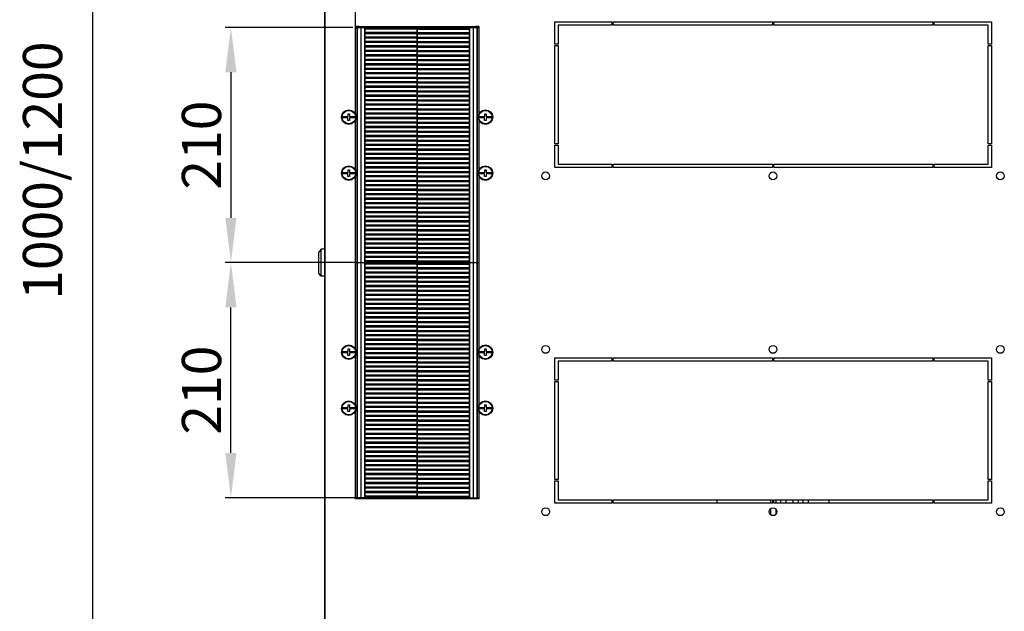
# Model space of a CAD drawing. Units: millimetres. Extents: x 0 to 594, y 0 to 420.
# Drawn here: x 302 to 390, y 58 to 110 of the extents above; entities that cross this region are included whole.
import ezdxf

# ---------------------------------------------------------------- set-up
doc = ezdxf.new("R2010")
doc.units = ezdxf.units.MM
doc.header["$LTSCALE"] = 32.67
doc.header["$PDMODE"] = 3
doc.header["$PDSIZE"] = 1
doc.layers.get('0').update_dxf_attribs({"linetype": 'CONTINUOUS'})
doc.layers.get('Defpoints').update_dxf_attribs({"linetype": 'CONTINUOUS'})
for name, color, linetype in [('02___PRT_ALL_AXES', 7, 'CONTINUOUS'), ('07__ASM_ALL_ANNOTATION', 7, 'CONTINUOUS'), ('AXIS', 7, 'CONTINUOUS')]:
    doc.layers.add(name, color=color, linetype=linetype)
doc.styles.get("Standard").update_dxf_attribs({"font": 'gost.ttf'})
doc.dimstyles.new('DIMSTYLE_2', dxfattribs={"dimtxt": 3.5, "dimasz": 4, "dimexe": 0.5, "dimexo": 0, "dimgap": 0.875, "dimtad": 1, "dimdec": 3, "dimlfac": 10, "dimtxsty": 'STANDARD', "dimblk": '_FILLED', "dimblk1": '_FILLED', "dimblk2": '_FILLED', "dimcen": 0.09, "dimadec": 0, "dimazin": 0, "dimtp": 0.8, "dimtm": 0.8, "dimtfac": 1, "dimtdec": 3, "dimtofl": 0, "dimtmove": 0, "dimatfit": 3, "dimldrblk": '_FILLED', "dimfxl": 1, "dimtolj": 1, "dimarcsym": 0})
doc.dimstyles.new('DIMSTYLE_3', dxfattribs={"dimtxt": 3.5, "dimasz": 4, "dimexe": 0.5, "dimexo": 0, "dimgap": 0.875, "dimtad": 1, "dimdec": 0, "dimlfac": 10, "dimtxsty": 'STANDARD', "dimblk": '_FILLED', "dimblk1": '_FILLED', "dimblk2": '_FILLED', "dimcen": 0.09, "dimadec": 0, "dimazin": 0, "dimtp": 0.2, "dimtm": 0.2, "dimtfac": 1, "dimtdec": 0, "dimtofl": 0, "dimtmove": 0, "dimatfit": 3, "dimldrblk": '_FILLED', "dimfxl": 1, "dimtolj": 1, "dimarcsym": 0})

# ---------------------------------------------------------------- blocks, each defined once
blk = doc.blocks.new('_FILLED')
at = {"color": 0, "linetype": 'ByBlock'}
blk.add_solid([(0, 0), (-1, 0.125), (-1, -0.125)], dxfattribs=at)
blk = doc.blocks.new('*D42')
at = {"layer": '07__ASM_ALL_ANNOTATION', "color": 0, "linetype": 'Continuous', "lineweight": -2}
for p, q in [((329.346, 138.761), (307.675, 138.761)), ((308.175, 134.761), (308.175, 42.761)), ((329.346, 38.761), (307.675, 38.761))]:
    blk.add_line(p, q, dxfattribs=at)
at = {"layer": 'Defpoints', "color": 0, "linetype": 'Continuous'}
for p in [(329.346, 138.761), (308.175, 38.761), (329.346, 38.761)]:
    blk.add_point(p, dxfattribs=at)
at = {"layer": '07__ASM_ALL_ANNOTATION', "color": 0, "linetype": 'Continuous', "lineweight": -2, "xscale": 4, "yscale": 4, "zscale": 4}
for p, rotation in [((308.175, 138.761), 90), ((308.175, 38.761), 270)]:
    blk.add_blockref('_FILLED', p, dxfattribs=dict(at, rotation=rotation))
at = {"layer": '07__ASM_ALL_ANNOTATION', "color": 0, "linetype": 'Continuous', "insert": (301.967, 96.98), "char_height": 3.5, "attachment_point": 2, "rotation": 90}
blk.add_mtext('\\A1;1000/1200', dxfattribs=at)
blk = doc.blocks.new('*D44')
at = {"layer": '07__ASM_ALL_ANNOTATION', "color": 0, "linetype": 'Continuous', "lineweight": -2}
for p, q in [((328.896, 131.821), (328.896, 149.904)), ((331.666, 109.861), (331.666, 149.904)), ((324.896, 149.404), (313.479, 149.404)), ((335.666, 149.404), (339.666, 149.404))]:
    blk.add_line(p, q, dxfattribs=at)
at = {"layer": 'Defpoints', "color": 0, "linetype": 'Continuous'}
for p in [(328.896, 149.404), (328.896, 131.821), (331.666, 109.861)]:
    blk.add_point(p, dxfattribs=at)
at = {"layer": '07__ASM_ALL_ANNOTATION', "color": 0, "linetype": 'Continuous', "lineweight": -2, "xscale": 4, "yscale": 4, "zscale": 4}
blk.add_blockref('_FILLED', (328.896, 149.404), dxfattribs=at)
at = {"layer": '07__ASM_ALL_ANNOTATION', "color": 0, "linetype": 'Continuous', "lineweight": -2, "xscale": 4, "yscale": 4, "zscale": 4, "rotation": 180}
blk.add_blockref('_FILLED', (331.666, 149.404), dxfattribs=at)
at = {"layer": '07__ASM_ALL_ANNOTATION', "color": 0, "linetype": 'Continuous', "insert": (320.021, 153.779), "char_height": 3.5, "attachment_point": 3}
blk.add_mtext('\\A1;28', dxfattribs=at)
blk = doc.blocks.new('*D133')
at = {"color": 0, "linetype": 'Continuous', "lineweight": -2}
for p, q in [((331.416, 109.761), (320.035, 109.761)), ((320.535, 105.761), (320.535, 92.761)), ((331.666, 88.761), (320.035, 88.761))]:
    blk.add_line(p, q, dxfattribs=at)
at = {"layer": 'Defpoints', "color": 0, "linetype": 'Continuous'}
for p in [(331.416, 109.761), (320.535, 88.761), (331.666, 88.761)]:
    blk.add_point(p, dxfattribs=at)
at = {"color": 0, "linetype": 'Continuous', "lineweight": -2, "xscale": 4, "yscale": 4, "zscale": 4}
for p, rotation in [((320.535, 109.761), 90), ((320.535, 88.761), 270)]:
    blk.add_blockref('_FILLED', p, dxfattribs=dict(at, rotation=rotation))
at = {"color": 0, "linetype": 'Continuous', "insert": (316.16, 99.259), "char_height": 3.5, "attachment_point": 2, "rotation": 90}
blk.add_mtext('\\A1;210', dxfattribs=at)
blk = doc.blocks.new('*D134')
at = {"color": 0, "linetype": 'Continuous', "lineweight": -2}
for p, q in [((331.666, 88.761), (320.035, 88.761)), ((320.535, 71.761), (320.535, 84.761)), ((336.666, 67.761), (320.035, 67.761))]:
    blk.add_line(p, q, dxfattribs=at)
at = {"layer": 'Defpoints', "color": 0, "linetype": 'Continuous'}
for p in [(320.535, 88.761), (331.666, 88.761), (336.666, 67.761)]:
    blk.add_point(p, dxfattribs=at)
at = {"color": 0, "linetype": 'Continuous', "lineweight": -2, "xscale": 4, "yscale": 4, "zscale": 4}
for p, rotation in [((320.535, 88.761), 90), ((320.535, 67.761), 270)]:
    blk.add_blockref('_FILLED', p, dxfattribs=dict(at, rotation=rotation))
at = {"color": 0, "linetype": 'Continuous', "insert": (316.16, 77.37), "char_height": 3.5, "attachment_point": 2, "rotation": 90}
blk.add_mtext('\\A1;210', dxfattribs=at)

msp = doc.modelspace()

# ---------------------------------------------------------------- linework, layer by layer
at = {"color": 7, "linetype": 'Continuous'}
for p, q in [((328.94601, 39.02686), (328.94601, 138.49516)), ((328.89601, 131.82101), (328.89601, 45.68101)), ((331.96601, 109.86101), (331.66601, 109.86101)), ((342.66601, 109.86101), (342.36601, 109.86101)), ((342.66601, 109.86101), (342.36601, 109.86101)), ((331.00101, 102.06101), (331.13101, 102.06101)), ((331.00101, 101.82601), (331.00101, 102.06101)), ((331.13101, 102.06101), (331.13101, 101.82601)), ((343.20101, 101.82601), (343.20101, 102.06101)), ((343.20101, 102.06101), (343.33101, 102.06101)), ((343.33101, 102.06101), (343.33101, 101.82601)), ((330.52705, 101.82601), (331.00101, 101.82601)), ((330.98901, 101.69601), (330.52705, 101.69601)), ((330.98901, 101.46101), (330.98901, 101.69601)), ((331.13101, 101.46101), (330.98901, 101.46101)), ((331.13101, 101.82601), (331.60496, 101.82601)), ((331.60496, 101.69601), (331.13101, 101.69601)), ((331.13101, 101.69601), (331.13101, 101.46101)), ((342.72705, 101.82601), (343.20101, 101.82601)), ((343.18901, 101.69601), (342.72705, 101.69601)), ((343.18901, 101.46101), (343.18901, 101.69601)), ((343.33101, 101.46101), (343.18901, 101.46101)), ((343.33101, 101.82601), (343.80496, 101.82601)), ((343.33101, 101.69601), (343.33101, 101.46101)), ((343.80496, 101.69601), (343.33101, 101.69601)), ((330.52705, 96.82601), (331.00101, 96.82601)), ((331.00101, 97.06101), (331.13101, 97.06101)), ((331.00101, 96.82601), (331.00101, 97.06101)), ((331.13101, 97.06101), (331.13101, 96.82601)), ((331.13101, 96.82601), (331.60496, 96.82601)), ((342.72705, 96.82601), (343.20101, 96.82601)), ((343.20101, 96.82601), (343.20101, 97.06101)), ((343.20101, 97.06101), (343.33101, 97.06101)), ((343.33101, 97.06101), (343.33101, 96.82601)), ((343.33101, 96.82601), (343.80496, 96.82601)), ((330.98901, 96.69601), (330.52705, 96.69601)), ((330.98901, 96.46101), (330.98901, 96.69601)), ((331.13101, 96.46101), (330.98901, 96.46101)), ((331.60496, 96.69601), (331.13101, 96.69601)), ((331.13101, 96.69601), (331.13101, 96.46101)), ((343.18901, 96.69601), (342.72705, 96.69601)), ((343.18901, 96.46101), (343.18901, 96.69601)), ((343.33101, 96.46101), (343.18901, 96.46101)), ((343.33101, 96.69601), (343.33101, 96.46101)), ((343.80496, 96.69601), (343.33101, 96.69601)), ((328.59601, 89.95101), (328.39601, 89.70101)), ((328.39601, 87.80101), (328.39601, 89.70101)), ((328.59601, 87.55101), (328.59601, 89.95101)), ((328.89601, 89.95101), (328.59601, 89.95101)), ((328.59601, 87.55101), (328.39601, 87.80101)), ((328.89601, 87.55101), (328.59601, 87.55101)), ((331.00101, 81.06101), (331.13101, 81.06101)), ((331.00101, 80.82601), (331.00101, 81.06101)), ((331.13101, 81.06101), (331.13101, 80.82601)), ((343.20101, 80.82601), (343.20101, 81.06101)), ((343.20101, 81.06101), (343.33101, 81.06101)), ((343.33101, 81.06101), (343.33101, 80.82601)), ((330.52705, 80.82601), (331.00101, 80.82601)), ((330.98901, 80.69601), (330.52705, 80.69601)), ((330.98901, 80.46101), (330.98901, 80.69601)), ((331.13101, 80.46101), (330.98901, 80.46101)), ((331.13101, 80.82601), (331.60496, 80.82601)), ((331.60496, 80.69601), (331.13101, 80.69601)), ((331.13101, 80.69601), (331.13101, 80.46101)), ((342.72705, 80.82601), (343.20101, 80.82601)), ((343.18901, 80.69601), (342.72705, 80.69601)), ((343.18901, 80.46101), (343.18901, 80.69601)), ((343.33101, 80.46101), (343.18901, 80.46101)), ((343.33101, 80.82601), (343.80496, 80.82601)), ((343.33101, 80.69601), (343.33101, 80.46101)), ((343.80496, 80.69601), (343.33101, 80.69601)), ((330.52705, 75.82601), (331.00101, 75.82601)), ((330.98901, 75.69601), (330.52705, 75.69601)), ((330.98901, 75.46101), (330.98901, 75.69601)), ((331.00101, 76.06101), (331.13101, 76.06101)), ((331.00101, 75.82601), (331.00101, 76.06101)), ((331.13101, 76.06101), (331.13101, 75.82601)), ((331.13101, 75.82601), (331.60496, 75.82601)), ((331.60496, 75.69601), (331.13101, 75.69601)), ((331.13101, 75.69601), (331.13101, 75.46101)), ((342.72705, 75.82601), (343.20101, 75.82601)), ((343.18901, 75.69601), (342.72705, 75.69601)), ((343.18901, 75.46101), (343.18901, 75.69601)), ((343.20101, 75.82601), (343.20101, 76.06101)), ((343.20101, 76.06101), (343.33101, 76.06101)), ((343.33101, 76.06101), (343.33101, 75.82601)), ((343.33101, 75.82601), (343.80496, 75.82601)), ((343.33101, 75.69601), (343.33101, 75.46101)), ((343.80496, 75.69601), (343.33101, 75.69601)), ((331.13101, 75.46101), (330.98901, 75.46101)), ((343.33101, 75.46101), (343.18901, 75.46101)), ((363.94601, 67.26101), (363.94601, 67.56101)), ((368.70601, 67.56101), (368.70601, 67.26101)), ((369.18601, 67.56101), (369.18601, 67.26101)), ((369.60601, 67.56101), (369.60601, 67.26101)), ((370.08601, 67.56101), (370.08601, 67.26101)), ((370.70601, 67.56101), (370.70601, 67.26101)), ((371.18601, 67.56101), (371.18601, 67.26101)), ((371.60601, 67.56101), (371.60601, 67.26101)), ((372.08601, 67.56101), (372.08601, 67.26101)), ((373.94601, 67.26101), (373.94601, 67.56101)), ((368.70601, 66.76472), (368.70601, 66.2573)), ((369.18601, 66.76472), (369.18601, 66.2573))]:
    msp.add_line(p, q, dxfattribs=at)
at = {"color": 5, "linetype": 'Continuous'}
for p, q in [((331.66601, 102.00901), (331.66601, 109.86101)), ((331.66601, 109.76101), (337.16601, 109.76101)), ((331.78601, 109.76101), (331.78601, 67.76101)), ((331.81601, 67.76101), (331.81601, 109.76101)), ((331.84601, 67.76101), (331.84601, 109.76101)), ((332.16601, 67.76101), (332.16601, 109.76101)), ((332.49287, 67.76101), (332.49287, 109.76101)), ((332.51601, 67.76101), (332.51601, 109.76101)), ((337.16601, 109.71101), (332.51601, 109.71101)), ((337.16601, 109.61101), (332.51601, 109.61101)), ((337.16601, 109.31101), (332.51601, 109.31101)), ((337.16601, 109.21101), (332.51601, 109.21101)), ((334.36601, 109.86101), (334.36601, 109.76101)), ((337.16601, 67.66101), (337.16601, 109.86101)), ((337.16601, 109.86101), (337.16601, 67.66101)), ((337.16601, 109.76101), (342.66601, 109.76101)), ((337.16601, 109.71101), (341.81601, 109.71101)), ((337.16601, 109.61101), (341.81601, 109.61101)), ((337.16601, 109.31101), (341.81601, 109.31101)), ((337.16601, 109.21101), (341.81601, 109.21101)), ((339.96601, 109.76101), (339.96601, 109.86101)), ((341.81601, 109.76101), (341.81601, 67.76101)), ((341.83914, 109.76101), (341.83914, 67.76101)), ((342.16601, 109.76101), (342.16601, 67.76101)), ((342.48601, 109.76101), (342.48601, 67.76101)), ((342.51601, 109.76101), (342.51601, 67.76101)), ((342.54601, 67.76101), (342.54601, 109.76101)), ((342.66601, 109.86101), (342.66601, 102.00901)), ((337.16601, 108.91101), (332.51601, 108.91101)), ((337.16601, 108.81101), (332.51601, 108.81101)), ((337.16601, 108.51101), (332.51601, 108.51101)), ((337.16601, 108.41101), (332.51601, 108.41101)), ((337.16601, 108.91101), (341.81601, 108.91101)), ((337.16601, 108.81101), (341.81601, 108.81101)), ((337.16601, 108.51101), (341.81601, 108.51101)), ((337.16601, 108.41101), (341.81601, 108.41101)), ((337.16601, 108.11101), (332.51601, 108.11101)), ((337.16601, 108.01101), (332.51601, 108.01101)), ((337.16601, 107.71101), (332.51601, 107.71101)), ((337.16601, 107.61101), (332.51601, 107.61101)), ((337.16601, 107.31101), (332.51601, 107.31101)), ((337.16601, 108.11101), (341.81601, 108.11101)), ((337.16601, 108.01101), (341.81601, 108.01101)), ((337.16601, 107.71101), (341.81601, 107.71101)), ((337.16601, 107.61101), (341.81601, 107.61101)), ((337.16601, 107.31101), (341.81601, 107.31101)), ((337.16601, 107.21101), (332.51601, 107.21101)), ((337.16601, 106.91101), (332.51601, 106.91101)), ((337.16601, 106.81101), (332.51601, 106.81101)), ((337.16601, 106.51101), (332.51601, 106.51101)), ((337.16601, 106.41101), (332.51601, 106.41101)), ((337.16601, 107.21101), (341.81601, 107.21101)), ((337.16601, 106.91101), (341.81601, 106.91101)), ((337.16601, 106.81101), (341.81601, 106.81101)), ((337.16601, 106.51101), (341.81601, 106.51101)), ((337.16601, 106.41101), (341.81601, 106.41101)), ((337.16601, 106.11101), (332.51601, 106.11101)), ((337.16601, 106.01101), (332.51601, 106.01101)), ((337.16601, 105.71101), (332.51601, 105.71101)), ((337.16601, 105.61101), (332.51601, 105.61101)), ((337.16601, 106.11101), (341.81601, 106.11101)), ((337.16601, 106.01101), (341.81601, 106.01101)), ((337.16601, 105.71101), (341.81601, 105.71101)), ((337.16601, 105.61101), (341.81601, 105.61101)), ((337.16601, 105.31101), (332.51601, 105.31101)), ((337.16601, 105.21101), (332.51601, 105.21101)), ((337.16601, 104.91101), (332.51601, 104.91101)), ((337.16601, 104.81101), (332.51601, 104.81101)), ((337.16601, 105.31101), (341.81601, 105.31101)), ((337.16601, 105.21101), (341.81601, 105.21101)), ((337.16601, 104.91101), (341.81601, 104.91101)), ((337.16601, 104.81101), (341.81601, 104.81101)), ((337.16601, 104.51101), (332.51601, 104.51101)), ((337.16601, 104.41101), (332.51601, 104.41101)), ((337.16601, 104.11101), (332.51601, 104.11101)), ((337.16601, 104.01101), (332.51601, 104.01101)), ((337.16601, 104.51101), (341.81601, 104.51101)), ((337.16601, 104.41101), (341.81601, 104.41101)), ((337.16601, 104.11101), (341.81601, 104.11101)), ((337.16601, 104.01101), (341.81601, 104.01101)), ((337.16601, 103.71101), (332.51601, 103.71101)), ((337.16601, 103.61101), (332.51601, 103.61101)), ((337.16601, 103.31101), (332.51601, 103.31101)), ((337.16601, 103.21101), (332.51601, 103.21101)), ((337.16601, 102.91101), (332.51601, 102.91101)), ((337.16601, 103.71101), (341.81601, 103.71101)), ((337.16601, 103.61101), (341.81601, 103.61101)), ((337.16601, 103.31101), (341.81601, 103.31101)), ((337.16601, 103.21101), (341.81601, 103.21101)), ((337.16601, 102.91101), (341.81601, 102.91101)), ((337.16601, 102.81101), (332.51601, 102.81101)), ((337.16601, 102.51101), (332.51601, 102.51101)), ((337.16601, 102.41101), (332.51601, 102.41101)), ((337.16601, 102.11101), (332.51601, 102.11101)), ((337.16601, 102.01101), (332.51601, 102.01101)), ((337.16601, 102.81101), (341.81601, 102.81101)), ((337.16601, 102.51101), (341.81601, 102.51101)), ((337.16601, 102.41101), (341.81601, 102.41101)), ((337.16601, 102.11101), (341.81601, 102.11101)), ((337.16601, 102.01101), (341.81601, 102.01101)), ((331.66601, 97.00901), (331.66601, 101.51302)), ((337.16601, 101.71101), (332.51601, 101.71101)), ((337.16601, 101.61101), (332.51601, 101.61101)), ((337.16601, 101.31101), (332.51601, 101.31101)), ((337.16601, 101.21101), (332.51601, 101.21101)), ((337.16601, 101.71101), (341.81601, 101.71101)), ((337.16601, 101.61101), (341.81601, 101.61101)), ((337.16601, 101.31101), (341.81601, 101.31101)), ((337.16601, 101.21101), (341.81601, 101.21101)), ((342.66601, 101.51302), (342.66601, 97.00901)), ((337.16601, 100.91101), (332.51601, 100.91101)), ((337.16601, 100.81101), (332.51601, 100.81101)), ((337.16601, 100.51101), (332.51601, 100.51101)), ((337.16601, 100.41101), (332.51601, 100.41101)), ((337.16601, 100.91101), (341.81601, 100.91101)), ((337.16601, 100.81101), (341.81601, 100.81101)), ((337.16601, 100.51101), (341.81601, 100.51101)), ((337.16601, 100.41101), (341.81601, 100.41101)), ((337.16601, 100.11101), (332.51601, 100.11101)), ((337.16601, 100.01101), (332.51601, 100.01101)), ((337.16601, 99.71101), (332.51601, 99.71101)), ((337.16601, 99.61101), (332.51601, 99.61101)), ((337.16601, 100.11101), (341.81601, 100.11101)), ((337.16601, 100.01101), (341.81601, 100.01101)), ((337.16601, 99.71101), (341.81601, 99.71101)), ((337.16601, 99.61101), (341.81601, 99.61101)), ((337.16601, 99.31101), (332.51601, 99.31101)), ((337.16601, 99.21101), (332.51601, 99.21101)), ((337.16601, 98.91101), (332.51601, 98.91101)), ((337.16601, 98.81101), (332.51601, 98.81101)), ((337.16601, 98.51101), (332.51601, 98.51101)), ((337.16601, 99.31101), (341.81601, 99.31101)), ((337.16601, 99.21101), (341.81601, 99.21101)), ((337.16601, 98.91101), (341.81601, 98.91101)), ((337.16601, 98.81101), (341.81601, 98.81101)), ((337.16601, 98.51101), (341.81601, 98.51101)), ((337.16601, 98.41101), (332.51601, 98.41101)), ((337.16601, 98.11101), (332.51601, 98.11101)), ((337.16601, 98.01101), (332.51601, 98.01101)), ((337.16601, 97.71101), (332.51601, 97.71101)), ((337.16601, 97.61101), (332.51601, 97.61101)), ((337.16601, 98.41101), (341.81601, 98.41101)), ((337.16601, 98.11101), (341.81601, 98.11101)), ((337.16601, 98.01101), (341.81601, 98.01101)), ((337.16601, 97.71101), (341.81601, 97.71101)), ((337.16601, 97.61101), (341.81601, 97.61101)), ((337.16601, 97.31101), (332.51601, 97.31101)), ((337.16601, 97.21101), (332.51601, 97.21101)), ((337.16601, 96.91101), (332.51601, 96.91101)), ((337.16601, 96.81101), (332.51601, 96.81101)), ((337.16601, 97.31101), (341.81601, 97.31101)), ((337.16601, 97.21101), (341.81601, 97.21101)), ((337.16601, 96.91101), (341.81601, 96.91101)), ((337.16601, 96.81101), (341.81601, 96.81101)), ((331.66601, 81.00901), (331.66601, 96.51302)), ((337.16601, 96.51101), (332.51601, 96.51101)), ((337.16601, 96.41101), (332.51601, 96.41101)), ((337.16601, 96.11101), (332.51601, 96.11101)), ((337.16601, 96.01101), (332.51601, 96.01101)), ((337.16601, 96.51101), (341.81601, 96.51101)), ((337.16601, 96.41101), (341.81601, 96.41101)), ((337.16601, 96.11101), (341.81601, 96.11101)), ((337.16601, 96.01101), (341.81601, 96.01101)), ((342.66601, 96.51302), (342.66601, 81.00901)), ((337.16601, 95.71101), (332.51601, 95.71101)), ((337.16601, 95.61101), (332.51601, 95.61101)), ((337.16601, 95.31101), (332.51601, 95.31101)), ((337.16601, 95.21101), (332.51601, 95.21101)), ((337.16601, 95.71101), (341.81601, 95.71101)), ((337.16601, 95.61101), (341.81601, 95.61101)), ((337.16601, 95.31101), (341.81601, 95.31101)), ((337.16601, 95.21101), (341.81601, 95.21101)), ((337.16601, 94.91101), (332.51601, 94.91101)), ((337.16601, 94.81101), (332.51601, 94.81101)), ((337.16601, 94.51101), (332.51601, 94.51101)), ((337.16601, 94.41101), (332.51601, 94.41101)), ((337.16601, 94.11101), (332.51601, 94.11101)), ((337.16601, 94.91101), (341.81601, 94.91101)), ((337.16601, 94.81101), (341.81601, 94.81101)), ((337.16601, 94.51101), (341.81601, 94.51101)), ((337.16601, 94.41101), (341.81601, 94.41101)), ((337.16601, 94.11101), (341.81601, 94.11101)), ((337.16601, 94.01101), (332.51601, 94.01101)), ((337.16601, 93.71101), (332.51601, 93.71101)), ((337.16601, 93.61101), (332.51601, 93.61101)), ((337.16601, 93.31101), (332.51601, 93.31101)), ((337.16601, 93.21101), (332.51601, 93.21101)), ((337.16601, 94.01101), (341.81601, 94.01101)), ((337.16601, 93.71101), (341.81601, 93.71101)), ((337.16601, 93.61101), (341.81601, 93.61101)), ((337.16601, 93.31101), (341.81601, 93.31101)), ((337.16601, 93.21101), (341.81601, 93.21101)), ((337.16601, 92.91101), (332.51601, 92.91101)), ((337.16601, 92.81101), (332.51601, 92.81101)), ((337.16601, 92.51101), (332.51601, 92.51101)), ((337.16601, 92.41101), (332.51601, 92.41101)), ((337.16601, 92.91101), (341.81601, 92.91101)), ((337.16601, 92.81101), (341.81601, 92.81101)), ((337.16601, 92.51101), (341.81601, 92.51101)), ((337.16601, 92.41101), (341.81601, 92.41101)), ((337.16601, 92.11101), (332.51601, 92.11101)), ((337.16601, 92.01101), (332.51601, 92.01101)), ((337.16601, 91.71101), (332.51601, 91.71101)), ((337.16601, 91.61101), (332.51601, 91.61101)), ((337.16601, 92.11101), (341.81601, 92.11101)), ((337.16601, 92.01101), (341.81601, 92.01101)), ((337.16601, 91.71101), (341.81601, 91.71101)), ((337.16601, 91.61101), (341.81601, 91.61101)), ((337.16601, 91.31101), (332.51601, 91.31101)), ((337.16601, 91.21101), (332.51601, 91.21101)), ((337.16601, 90.91101), (332.51601, 90.91101)), ((337.16601, 90.81101), (332.51601, 90.81101)), ((337.16601, 91.31101), (341.81601, 91.31101)), ((337.16601, 91.21101), (341.81601, 91.21101)), ((337.16601, 90.91101), (341.81601, 90.91101)), ((337.16601, 90.81101), (341.81601, 90.81101)), ((337.16601, 90.51101), (332.51601, 90.51101)), ((337.16601, 90.41101), (332.51601, 90.41101)), ((337.16601, 90.11101), (332.51601, 90.11101)), ((337.16601, 90.01101), (332.51601, 90.01101)), ((337.16601, 89.71101), (332.51601, 89.71101)), ((337.16601, 90.51101), (341.81601, 90.51101)), ((337.16601, 90.41101), (341.81601, 90.41101)), ((337.16601, 90.11101), (341.81601, 90.11101)), ((337.16601, 90.01101), (341.81601, 90.01101)), ((337.16601, 89.71101), (341.81601, 89.71101)), ((337.16601, 89.61101), (332.51601, 89.61101)), ((337.16601, 89.31101), (332.51601, 89.31101)), ((337.16601, 89.21101), (332.51601, 89.21101)), ((337.16601, 88.91101), (332.51601, 88.91101)), ((337.16601, 88.81101), (332.51601, 88.81101)), ((337.16601, 89.61101), (341.81601, 89.61101)), ((337.16601, 89.31101), (341.81601, 89.31101)), ((337.16601, 89.21101), (341.81601, 89.21101)), ((337.16601, 88.91101), (341.81601, 88.91101)), ((337.16601, 88.81101), (341.81601, 88.81101)), ((331.66601, 88.76101), (337.16601, 88.76101)), ((337.16601, 88.71101), (332.51601, 88.71101)), ((337.16601, 88.61101), (332.51601, 88.61101)), ((337.16601, 88.31101), (332.51601, 88.31101)), ((337.16601, 88.21101), (332.51601, 88.21101)), ((337.16601, 88.76101), (342.66601, 88.76101)), ((337.16601, 88.71101), (341.81601, 88.71101)), ((337.16601, 88.61101), (341.81601, 88.61101)), ((337.16601, 88.31101), (341.81601, 88.31101)), ((337.16601, 88.21101), (341.81601, 88.21101)), ((337.16601, 87.91101), (332.51601, 87.91101)), ((337.16601, 87.81101), (332.51601, 87.81101)), ((337.16601, 87.51101), (332.51601, 87.51101)), ((337.16601, 87.41101), (332.51601, 87.41101)), ((337.16601, 87.11101), (332.51601, 87.11101)), ((337.16601, 87.91101), (341.81601, 87.91101)), ((337.16601, 87.81101), (341.81601, 87.81101)), ((337.16601, 87.51101), (341.81601, 87.51101)), ((337.16601, 87.41101), (341.81601, 87.41101)), ((337.16601, 87.11101), (341.81601, 87.11101)), ((337.16601, 87.01101), (332.51601, 87.01101)), ((337.16601, 86.71101), (332.51601, 86.71101)), ((337.16601, 86.61101), (332.51601, 86.61101)), ((337.16601, 86.31101), (332.51601, 86.31101)), ((337.16601, 86.21101), (332.51601, 86.21101)), ((337.16601, 87.01101), (341.81601, 87.01101)), ((337.16601, 86.71101), (341.81601, 86.71101)), ((337.16601, 86.61101), (341.81601, 86.61101)), ((337.16601, 86.31101), (341.81601, 86.31101)), ((337.16601, 86.21101), (341.81601, 86.21101)), ((337.16601, 85.91101), (332.51601, 85.91101)), ((337.16601, 85.81101), (332.51601, 85.81101)), ((337.16601, 85.51101), (332.51601, 85.51101)), ((337.16601, 85.41101), (332.51601, 85.41101)), ((337.16601, 85.91101), (341.81601, 85.91101)), ((337.16601, 85.81101), (341.81601, 85.81101)), ((337.16601, 85.51101), (341.81601, 85.51101)), ((337.16601, 85.41101), (341.81601, 85.41101)), ((337.16601, 85.11101), (332.51601, 85.11101)), ((337.16601, 85.01101), (332.51601, 85.01101)), ((337.16601, 84.71101), (332.51601, 84.71101)), ((337.16601, 84.61101), (332.51601, 84.61101)), ((337.16601, 85.11101), (341.81601, 85.11101)), ((337.16601, 85.01101), (341.81601, 85.01101)), ((337.16601, 84.71101), (341.81601, 84.71101)), ((337.16601, 84.61101), (341.81601, 84.61101)), ((337.16601, 84.31101), (332.51601, 84.31101)), ((337.16601, 84.21101), (332.51601, 84.21101)), ((337.16601, 83.91101), (332.51601, 83.91101)), ((337.16601, 83.81101), (332.51601, 83.81101)), ((337.16601, 84.31101), (341.81601, 84.31101)), ((337.16601, 84.21101), (341.81601, 84.21101)), ((337.16601, 83.91101), (341.81601, 83.91101)), ((337.16601, 83.81101), (341.81601, 83.81101)), ((337.16601, 83.51101), (332.51601, 83.51101)), ((337.16601, 83.41101), (332.51601, 83.41101)), ((337.16601, 83.11101), (332.51601, 83.11101)), ((337.16601, 83.01101), (332.51601, 83.01101)), ((337.16601, 82.71101), (332.51601, 82.71101)), ((337.16601, 83.51101), (341.81601, 83.51101)), ((337.16601, 83.41101), (341.81601, 83.41101)), ((337.16601, 83.11101), (341.81601, 83.11101)), ((337.16601, 83.01101), (341.81601, 83.01101)), ((337.16601, 82.71101), (341.81601, 82.71101)), ((337.16601, 82.61101), (332.51601, 82.61101)), ((337.16601, 82.31101), (332.51601, 82.31101)), ((337.16601, 82.21101), (332.51601, 82.21101)), ((337.16601, 81.91101), (332.51601, 81.91101)), ((337.16601, 81.81101), (332.51601, 81.81101)), ((337.16601, 82.61101), (341.81601, 82.61101)), ((337.16601, 82.31101), (341.81601, 82.31101)), ((337.16601, 82.21101), (341.81601, 82.21101)), ((337.16601, 81.91101), (341.81601, 81.91101)), ((337.16601, 81.81101), (341.81601, 81.81101)), ((337.16601, 81.51101), (332.51601, 81.51101)), ((337.16601, 81.41101), (332.51601, 81.41101)), ((337.16601, 81.11101), (332.51601, 81.11101)), ((337.16601, 81.01101), (332.51601, 81.01101)), ((337.16601, 81.51101), (341.81601, 81.51101)), ((337.16601, 81.41101), (341.81601, 81.41101)), ((337.16601, 81.11101), (341.81601, 81.11101)), ((337.16601, 81.01101), (341.81601, 81.01101)), ((331.66601, 76.00901), (331.66601, 80.51302)), ((337.16601, 80.71101), (332.51601, 80.71101)), ((337.16601, 80.61101), (332.51601, 80.61101)), ((337.16601, 80.31101), (332.51601, 80.31101)), ((337.16601, 80.21101), (332.51601, 80.21101)), ((337.16601, 80.71101), (341.81601, 80.71101)), ((337.16601, 80.61101), (341.81601, 80.61101)), ((337.16601, 80.31101), (341.81601, 80.31101)), ((337.16601, 80.21101), (341.81601, 80.21101)), ((342.66601, 80.51302), (342.66601, 76.00901)), ((337.16601, 79.91101), (332.51601, 79.91101)), ((337.16601, 79.81101), (332.51601, 79.81101)), ((337.16601, 79.51101), (332.51601, 79.51101)), ((337.16601, 79.41101), (332.51601, 79.41101)), ((337.16601, 79.91101), (341.81601, 79.91101)), ((337.16601, 79.81101), (341.81601, 79.81101)), ((337.16601, 79.51101), (341.81601, 79.51101)), ((337.16601, 79.41101), (341.81601, 79.41101)), ((337.16601, 79.11101), (332.51601, 79.11101)), ((337.16601, 79.01101), (332.51601, 79.01101)), ((337.16601, 78.71101), (332.51601, 78.71101)), ((337.16601, 78.61101), (332.51601, 78.61101)), ((337.16601, 78.31101), (332.51601, 78.31101)), ((337.16601, 79.11101), (341.81601, 79.11101)), ((337.16601, 79.01101), (341.81601, 79.01101)), ((337.16601, 78.71101), (341.81601, 78.71101)), ((337.16601, 78.61101), (341.81601, 78.61101)), ((337.16601, 78.31101), (341.81601, 78.31101)), ((337.16601, 78.21101), (332.51601, 78.21101)), ((337.16601, 77.91101), (332.51601, 77.91101)), ((337.16601, 77.81101), (332.51601, 77.81101)), ((337.16601, 77.51101), (332.51601, 77.51101)), ((337.16601, 77.41101), (332.51601, 77.41101)), ((337.16601, 78.21101), (341.81601, 78.21101)), ((337.16601, 77.91101), (341.81601, 77.91101)), ((337.16601, 77.81101), (341.81601, 77.81101)), ((337.16601, 77.51101), (341.81601, 77.51101)), ((337.16601, 77.41101), (341.81601, 77.41101)), ((337.16601, 77.11101), (332.51601, 77.11101)), ((337.16601, 77.01101), (332.51601, 77.01101)), ((337.16601, 76.71101), (332.51601, 76.71101)), ((337.16601, 76.61101), (332.51601, 76.61101)), ((337.16601, 77.11101), (341.81601, 77.11101)), ((337.16601, 77.01101), (341.81601, 77.01101)), ((337.16601, 76.71101), (341.81601, 76.71101)), ((337.16601, 76.61101), (341.81601, 76.61101)), ((337.16601, 76.31101), (332.51601, 76.31101)), ((337.16601, 76.21101), (332.51601, 76.21101)), ((337.16601, 75.91101), (332.51601, 75.91101)), ((337.16601, 75.81101), (332.51601, 75.81101)), ((337.16601, 76.31101), (341.81601, 76.31101)), ((337.16601, 76.21101), (341.81601, 76.21101)), ((337.16601, 75.91101), (341.81601, 75.91101)), ((337.16601, 75.81101), (341.81601, 75.81101)), ((331.66601, 67.66101), (331.66601, 75.51302)), ((337.16601, 75.51101), (332.51601, 75.51101)), ((337.16601, 75.41101), (332.51601, 75.41101)), ((337.16601, 75.11101), (332.51601, 75.11101)), ((337.16601, 75.01101), (332.51601, 75.01101)), ((337.16601, 75.51101), (341.81601, 75.51101)), ((337.16601, 75.41101), (341.81601, 75.41101)), ((337.16601, 75.11101), (341.81601, 75.11101)), ((337.16601, 75.01101), (341.81601, 75.01101)), ((342.66601, 75.51302), (342.66601, 67.66101)), ((337.16601, 74.71101), (332.51601, 74.71101)), ((337.16601, 74.61101), (332.51601, 74.61101)), ((337.16601, 74.31101), (332.51601, 74.31101)), ((337.16601, 74.21101), (332.51601, 74.21101)), ((337.16601, 73.91101), (332.51601, 73.91101)), ((337.16601, 74.71101), (341.81601, 74.71101)), ((337.16601, 74.61101), (341.81601, 74.61101)), ((337.16601, 74.31101), (341.81601, 74.31101)), ((337.16601, 74.21101), (341.81601, 74.21101)), ((337.16601, 73.91101), (341.81601, 73.91101)), ((337.16601, 73.81101), (332.51601, 73.81101)), ((337.16601, 73.51101), (332.51601, 73.51101)), ((337.16601, 73.41101), (332.51601, 73.41101)), ((337.16601, 73.11101), (332.51601, 73.11101)), ((337.16601, 73.01101), (332.51601, 73.01101)), ((337.16601, 73.81101), (341.81601, 73.81101)), ((337.16601, 73.51101), (341.81601, 73.51101)), ((337.16601, 73.41101), (341.81601, 73.41101)), ((337.16601, 73.11101), (341.81601, 73.11101)), ((337.16601, 73.01101), (341.81601, 73.01101)), ((337.16601, 72.71101), (332.51601, 72.71101)), ((337.16601, 72.61101), (332.51601, 72.61101)), ((337.16601, 72.31101), (332.51601, 72.31101)), ((337.16601, 72.21101), (332.51601, 72.21101)), ((337.16601, 72.71101), (341.81601, 72.71101)), ((337.16601, 72.61101), (341.81601, 72.61101)), ((337.16601, 72.31101), (341.81601, 72.31101)), ((337.16601, 72.21101), (341.81601, 72.21101)), ((337.16601, 71.91101), (332.51601, 71.91101)), ((337.16601, 71.81101), (332.51601, 71.81101)), ((337.16601, 71.51101), (332.51601, 71.51101)), ((337.16601, 71.41101), (332.51601, 71.41101)), ((337.16601, 71.91101), (341.81601, 71.91101)), ((337.16601, 71.81101), (341.81601, 71.81101)), ((337.16601, 71.51101), (341.81601, 71.51101)), ((337.16601, 71.41101), (341.81601, 71.41101)), ((337.16601, 71.11101), (332.51601, 71.11101)), ((337.16601, 71.01101), (332.51601, 71.01101)), ((337.16601, 70.71101), (332.51601, 70.71101)), ((337.16601, 70.61101), (332.51601, 70.61101)), ((337.16601, 71.11101), (341.81601, 71.11101)), ((337.16601, 71.01101), (341.81601, 71.01101)), ((337.16601, 70.71101), (341.81601, 70.71101)), ((337.16601, 70.61101), (341.81601, 70.61101)), ((337.16601, 70.31101), (332.51601, 70.31101)), ((337.16601, 70.21101), (332.51601, 70.21101)), ((337.16601, 69.91101), (332.51601, 69.91101)), ((337.16601, 69.81101), (332.51601, 69.81101)), ((337.16601, 69.51101), (332.51601, 69.51101)), ((337.16601, 70.31101), (341.81601, 70.31101)), ((337.16601, 70.21101), (341.81601, 70.21101)), ((337.16601, 69.91101), (341.81601, 69.91101)), ((337.16601, 69.81101), (341.81601, 69.81101)), ((337.16601, 69.51101), (341.81601, 69.51101)), ((337.16601, 69.41101), (332.51601, 69.41101)), ((337.16601, 69.11101), (332.51601, 69.11101)), ((337.16601, 69.01101), (332.51601, 69.01101)), ((337.16601, 68.71101), (332.51601, 68.71101)), ((337.16601, 68.61101), (332.51601, 68.61101)), ((337.16601, 69.41101), (341.81601, 69.41101)), ((337.16601, 69.11101), (341.81601, 69.11101)), ((337.16601, 69.01101), (341.81601, 69.01101)), ((337.16601, 68.71101), (341.81601, 68.71101)), ((337.16601, 68.61101), (341.81601, 68.61101)), ((331.66601, 67.76101), (337.16601, 67.76101)), ((337.16601, 68.31101), (332.51601, 68.31101)), ((337.16601, 68.21101), (332.51601, 68.21101)), ((337.16601, 67.91101), (332.51601, 67.91101)), ((337.16601, 67.81101), (332.51601, 67.81101)), ((334.36601, 67.76101), (334.36601, 67.66101)), ((337.16601, 68.31101), (341.81601, 68.31101)), ((337.16601, 68.21101), (341.81601, 68.21101)), ((337.16601, 67.91101), (341.81601, 67.91101)), ((337.16601, 67.81101), (341.81601, 67.81101)), ((337.16601, 67.76101), (342.66601, 67.76101)), ((339.96601, 67.66101), (339.96601, 67.76101))]:
    msp.add_line(p, q, dxfattribs=at)
at = {"color": 7, "linetype": 'Continuous'}
for centre, radius in [((331.06601, 101.76101), 0.65), ((331.06601, 101.76101), 0.6), ((343.26601, 101.76101), 0.65), ((343.26601, 101.76101), 0.6), ((331.06601, 96.76101), 0.65), ((331.06601, 96.76101), 0.6), ((343.26601, 96.76101), 0.65), ((343.26601, 96.76101), 0.6), ((331.06601, 80.76101), 0.65), ((331.06601, 80.76101), 0.6), ((343.26601, 80.76101), 0.65), ((343.26601, 80.76101), 0.6), ((331.06601, 75.76101), 0.65), ((331.06601, 75.76101), 0.6), ((343.26601, 75.76101), 0.65), ((343.26601, 75.76101), 0.6)]:
    msp.add_circle(centre, radius, dxfattribs=at)
for centre, start, end in [((331.06601, 101.76101), 173.1231011, 186.8768989), ((343.26601, 101.76101), 353.1231011, 6.8768989), ((331.06601, 96.76101), 173.1231011, 186.8768989), ((343.26601, 96.76101), 353.1231011, 6.8768989), ((331.06601, 80.76101), 173.1231011, 186.8768989), ((343.26601, 80.76101), 353.1231011, 6.8768989), ((331.06601, 75.76101), 173.1231011, 186.8768989), ((343.26601, 75.76101), 353.1231011, 6.8768989)]:
    msp.add_arc(centre, 0.54286, start, end, dxfattribs=at)
at = {"color": 5, "linetype": 'Continuous'}
for centre, start, end in [((331.06601, 101.76101), 353.1231011, 6.8768989), ((343.26601, 101.76101), 173.1231011, 186.8768989), ((331.06601, 96.76101), 353.1231011, 6.8768989), ((343.26601, 96.76101), 173.1231011, 186.8768989), ((331.06601, 80.76101), 353.1231011, 6.8768989), ((343.26601, 80.76101), 173.1231011, 186.8768989), ((331.06601, 75.76101), 353.1231011, 6.8768989), ((343.26601, 75.76101), 173.1231011, 186.8768989)]:
    msp.add_arc(centre, 0.54286, start, end, dxfattribs=at)
at = {"layer": '02___PRT_ALL_AXES', "color": 5, "linetype": 'Continuous'}
for p, q in [((331.66601, 109.86101), (337.16601, 109.86101)), ((337.16601, 109.86101), (342.66601, 109.86101)), ((337.16601, 67.66101), (331.66601, 67.66101)), ((342.66601, 67.66101), (337.16601, 67.66101))]:
    msp.add_line(p, q, dxfattribs=at)
at = {"layer": 'AXIS', "color": 7, "linetype": 'Continuous'}
for p, q in [((349.44601, 108.26101), (349.44601, 110.26101)), ((349.44601, 110.26101), (354.54601, 110.26101)), ((349.74601, 109.96101), (349.74601, 108.26101)), ((354.54601, 109.96101), (349.74601, 109.96101)), ((354.54601, 110.26101), (354.54601, 109.96101)), ((354.66601, 109.96101), (354.66601, 110.26101)), ((354.66601, 110.26101), (368.88601, 110.26101)), ((368.88601, 109.96101), (354.66601, 109.96101)), ((368.88601, 110.26101), (368.88601, 109.96101)), ((369.00601, 109.96101), (369.00601, 110.26101)), ((369.00601, 110.26101), (383.22601, 110.26101)), ((383.22601, 109.96101), (369.00601, 109.96101)), ((383.22601, 110.26101), (383.22601, 109.96101)), ((383.34601, 109.96101), (383.34601, 110.26101)), ((383.34601, 110.26101), (388.44601, 110.26101)), ((388.14601, 109.96101), (383.34601, 109.96101)), ((388.14601, 108.26101), (388.14601, 109.96101)), ((388.44601, 110.26101), (388.44601, 108.26101)), ((349.74601, 108.26101), (349.44601, 108.26101)), ((388.44601, 108.26101), (388.14601, 108.26101)), ((349.44601, 99.38101), (349.44601, 108.14101)), ((349.44601, 108.14101), (349.74601, 108.14101)), ((349.74601, 108.14101), (349.74601, 99.38101)), ((388.14601, 99.38101), (388.14601, 108.14101)), ((388.14601, 108.14101), (388.44601, 108.14101)), ((388.44601, 108.14101), (388.44601, 99.38101)), ((349.74601, 99.38101), (349.44601, 99.38101)), ((388.44601, 99.38101), (388.14601, 99.38101)), ((349.44601, 97.26101), (349.44601, 99.26101)), ((349.44601, 99.26101), (349.74601, 99.26101)), ((349.74601, 99.26101), (349.74601, 97.56101)), ((388.14601, 99.26101), (388.44601, 99.26101)), ((388.14601, 97.56101), (388.14601, 99.26101)), ((388.44601, 99.26101), (388.44601, 97.26101)), ((354.54601, 97.26101), (349.44601, 97.26101)), ((349.74601, 97.56101), (354.54601, 97.56101)), ((354.54601, 97.56101), (354.54601, 97.26101)), ((354.66601, 97.26101), (354.66601, 97.56101)), ((354.66601, 97.56101), (368.88601, 97.56101)), ((368.88601, 97.26101), (354.66601, 97.26101)), ((368.88601, 97.56101), (368.88601, 97.26101)), ((369.00601, 97.26101), (369.00601, 97.56101)), ((369.00601, 97.56101), (383.22601, 97.56101)), ((383.22601, 97.26101), (369.00601, 97.26101)), ((383.22601, 97.56101), (383.22601, 97.26101)), ((383.34601, 97.56101), (388.14601, 97.56101)), ((383.34601, 97.26101), (383.34601, 97.56101)), ((388.44601, 97.26101), (383.34601, 97.26101)), ((349.44601, 78.26101), (349.44601, 80.26101)), ((349.44601, 80.26101), (354.54601, 80.26101)), ((354.54601, 80.26101), (354.54601, 79.96101)), ((354.66601, 79.96101), (354.66601, 80.26101)), ((354.66601, 80.26101), (368.88601, 80.26101)), ((368.88601, 80.26101), (368.88601, 79.96101)), ((369.00601, 80.26101), (383.22601, 80.26101)), ((369.00601, 79.96101), (369.00601, 80.26101)), ((383.22601, 80.26101), (383.22601, 79.96101)), ((383.34601, 80.26101), (388.44601, 80.26101)), ((383.34601, 79.96101), (383.34601, 80.26101)), ((388.44601, 80.26101), (388.44601, 78.26101)), ((349.74601, 79.96101), (349.74601, 78.26101)), ((354.54601, 79.96101), (349.74601, 79.96101)), ((368.88601, 79.96101), (354.66601, 79.96101)), ((383.22601, 79.96101), (369.00601, 79.96101)), ((388.14601, 79.96101), (383.34601, 79.96101)), ((388.14601, 78.26101), (388.14601, 79.96101)), ((349.74601, 78.26101), (349.44601, 78.26101)), ((388.44601, 78.26101), (388.14601, 78.26101)), ((349.44601, 69.38101), (349.44601, 78.14101)), ((349.44601, 78.14101), (349.74601, 78.14101)), ((349.74601, 78.14101), (349.74601, 69.38101)), ((388.14601, 78.14101), (388.44601, 78.14101)), ((388.14601, 69.38101), (388.14601, 78.14101)), ((388.44601, 78.14101), (388.44601, 69.38101)), ((349.74601, 69.38101), (349.44601, 69.38101)), ((349.44601, 67.26101), (349.44601, 69.26101)), ((349.44601, 69.26101), (349.74601, 69.26101)), ((349.74601, 69.26101), (349.74601, 67.56101)), ((388.44601, 69.38101), (388.14601, 69.38101)), ((388.14601, 69.26101), (388.44601, 69.26101)), ((388.14601, 67.56101), (388.14601, 69.26101)), ((388.44601, 69.26101), (388.44601, 67.26101)), ((354.54601, 67.26101), (349.44601, 67.26101)), ((349.74601, 67.56101), (354.54601, 67.56101)), ((354.54601, 67.56101), (354.54601, 67.26101)), ((354.66601, 67.56101), (368.88601, 67.56101)), ((354.66601, 67.26101), (354.66601, 67.56101)), ((368.88601, 67.26101), (354.66601, 67.26101)), ((368.88601, 67.56101), (368.88601, 67.26101)), ((369.00601, 67.56101), (383.22601, 67.56101)), ((369.00601, 67.26101), (369.00601, 67.56101)), ((383.22601, 67.26101), (369.00601, 67.26101)), ((383.22601, 67.56101), (383.22601, 67.26101)), ((383.34601, 67.56101), (388.14601, 67.56101)), ((383.34601, 67.26101), (383.34601, 67.56101)), ((388.44601, 67.26101), (383.34601, 67.26101))]:
    msp.add_line(p, q, dxfattribs=at)
for centre in [(348.64601, 96.51101), (368.94601, 96.51101), (389.24601, 96.51101), (348.64601, 81.01101), (368.94601, 81.01101), (389.24601, 81.01101), (348.64601, 66.51101), (368.94601, 66.51101), (389.24601, 66.51101)]:
    msp.add_circle(centre, 0.35, dxfattribs=at)

# ---------------------------------------------------------------- dimensions: what is measured, and where the dimension line sits
at = {"color": 7, "linetype": 'Continuous'}
for p1, angle, picture, middle in [((331.41601, 109.76101), 270, '*D133', (320.53487, 99.2594)), ((336.66601, 67.76101), 90, '*D134', (320.53487, 77.36989))]:
    dim = msp.add_linear_dim(base=(320.53487, 88.76101), p1=p1, p2=(331.66601, 88.76101), angle=angle, dimstyle='DIMSTYLE_2', dxfattribs=at)
    dim.commit()
    dim.dimension.update_dxf_attribs({"geometry": picture, "text_midpoint": middle, "dimtype": 160})
at = {"layer": '07__ASM_ALL_ANNOTATION', "color": 7, "linetype": 'Continuous'}
dim = msp.add_linear_dim(base=(328.89601, 149.40369), p1=(331.66601, 109.86101), p2=(328.89601, 131.82101), angle=180, dimstyle='DIMSTYLE_3', dxfattribs=at)
dim.commit()
dim.dimension.update_dxf_attribs({"geometry": '*D44', "text_midpoint": (317.18767, 149.40369), "dimtype": 160})
dim = msp.add_linear_dim(base=(308.17545, 38.76101), p1=(329.34601, 138.76101), p2=(329.34601, 38.76101), angle=270, text='<>/1200', dimstyle='DIMSTYLE_2', dxfattribs=at)
dim.commit()
dim.dimension.update_dxf_attribs({"geometry": '*D42', "text_midpoint": (308.17545, 96.97996), "dimtype": 160})

doc.saveas('drawing.dxf')
